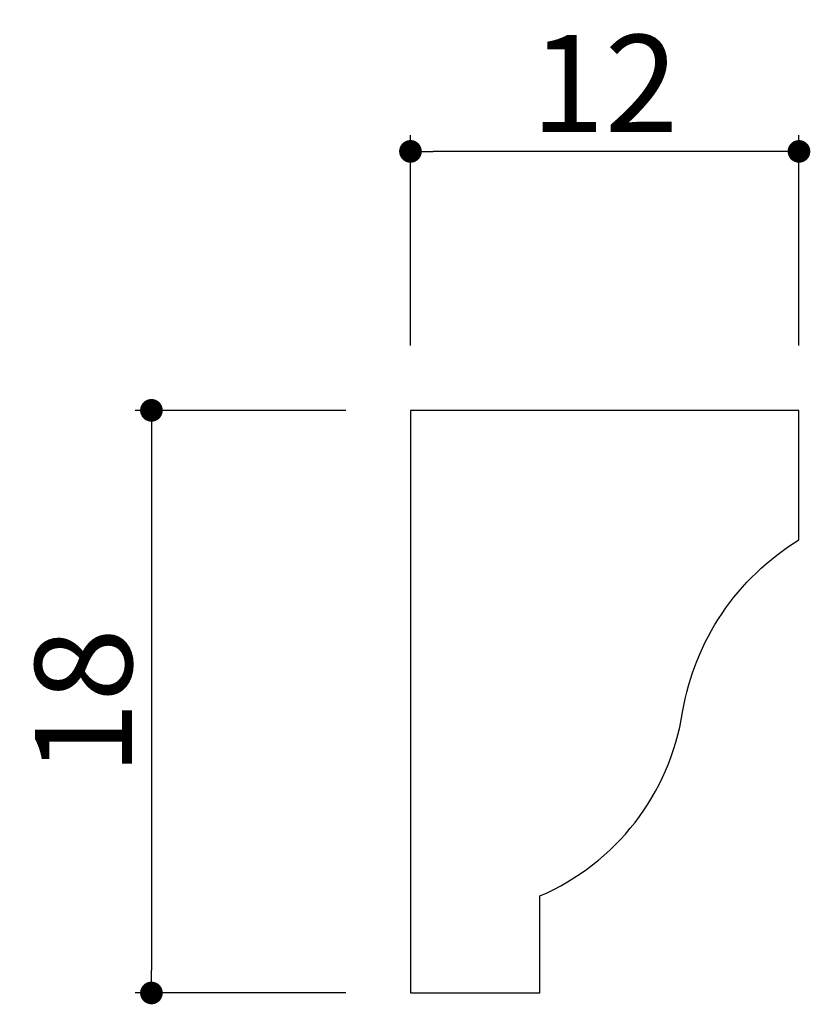
# Model space of a CAD drawing. Extents: x 17.1 to 41.6, y 6.3 to 36.7.
import ezdxf

# ---------------------------------------------------------------- set-up
doc = ezdxf.new("R2010")
doc.units = 0
doc.header["$LTSCALE"] = 0.5
doc.layers.get('0').update_dxf_attribs({"linetype": 'CONTINUOUS'})
doc.layers.get('DEFPOINTS').update_dxf_attribs({"color": 165, "linetype": 'CONTINUOUS'})
doc.layers.add('L-1', color=1, linetype='CONTINUOUS')
doc.layers.add('SUNPO', color=7, linetype='CONTINUOUS')
doc.styles.add('DIMSTAND', font='simplex.shx', dxfattribs={"width": 0.6, "bigfont": 'bigfont.shx'})
doc.dimstyles.new('ADD1-001', dxfattribs={"dimtxt": 3, "dimasz": 0.7, "dimexe": 0.5, "dimexo": 2, "dimgap": 0.6, "dimtad": 0, "dimdec": 8, "dimdsep": 46, "dimtxsty": 'DIMSTAND', "dimblk1": 'DOT', "dimblk2": 'DOT', "dimsah": 1, "dimcen": -2.5, "dimclrd": 256, "dimclre": 256, "dimclrt": 3, "dimadec": 0, "dimazin": 0, "dimtfac": 1, "dimtdec": 8, "dimtix": 1, "dimtmove": 2, "dimatfit": 3, "dimldrblk": 'ORIGIN', "dimfxl": 1, "dimtvp": 0.7, "dimtolj": 1, "dimarcsym": 0})

# ---------------------------------------------------------------- blocks, each defined once
blk = doc.blocks.new('_Dot')
at = {"color": 0, "linetype": 'ByBlock', "lineweight": -2}
blk.add_line((-0.5, 0), (-1, 0), dxfattribs=at)
at = {"color": 0, "linetype": 'ByBlock', "const_width": 0.5}
blk.add_lwpolyline([(-0.25, 0, 1), (0.25, 0, 1)], format="xyb", close=True, dxfattribs=at)
blk = doc.blocks.new('*D4')
at = {"layer": 'DEFPOINTS', "color": 0}
for p in [(29.205, 32.631), (29.205, 24.631), (41.205, 24.631)]:
    blk.add_point(p, dxfattribs=at)
at = {"layer": 'SUNPO', "lineweight": -2}
for p, q in [((29.205, 26.631), (29.205, 33.131)), ((41.205, 26.631), (41.205, 33.131)), ((40.505, 32.631), (29.905, 32.631))]:
    blk.add_line(p, q, dxfattribs=at)
at = {"layer": 'SUNPO', "lineweight": -2, "xscale": 0.7, "yscale": 0.7, "zscale": 0.7, "rotation": 180}
blk.add_blockref('_Dot', (29.205, 32.631), dxfattribs=at)
at = {"layer": 'SUNPO', "lineweight": -2, "xscale": 0.7, "yscale": 0.7, "zscale": 0.7}
blk.add_blockref('_Dot', (41.205, 32.631), dxfattribs=at)
at = {"layer": 'SUNPO', "color": 3, "insert": (35.205, 34.731), "char_height": 3, "attachment_point": 5, "style": 'DIMSTAND'}
blk.add_mtext('\\A1;12', dxfattribs=at)
blk = doc.blocks.new('_ORIGIN')
at = {"color": 0, "linetype": 'ByBlock'}
blk.add_line((-0.5, 0), (-1, 0), dxfattribs=at)
blk.add_circle((0, 0), 0.5, dxfattribs=at)
blk = doc.blocks.new('*D5')
at = {"layer": 'DEFPOINTS', "color": 0}
for p in [(29.205, 24.631), (21.205, 6.631), (29.205, 6.631)]:
    blk.add_point(p, dxfattribs=at)
at = {"layer": 'SUNPO', "lineweight": -2}
for p, q in [((27.205, 24.631), (20.705, 24.631)), ((21.205, 23.931), (21.205, 7.331)), ((27.205, 6.631), (20.705, 6.631))]:
    blk.add_line(p, q, dxfattribs=at)
at = {"layer": 'SUNPO', "lineweight": -2, "xscale": 0.7, "yscale": 0.7, "zscale": 0.7}
for p, rotation in [((21.205, 24.631), 90), ((21.205, 6.631), 270)]:
    blk.add_blockref('_Dot', p, dxfattribs=dict(at, rotation=rotation))
at = {"layer": 'SUNPO', "color": 3, "insert": (19.105, 15.631), "char_height": 3, "attachment_point": 5, "rotation": 90, "style": 'DIMSTAND'}
blk.add_mtext('\\A1;18', dxfattribs=at)

msp = doc.modelspace()

# ---------------------------------------------------------------- linework, layer by layer
at = {"layer": 'L-1'}
msp.add_lwpolyline([(37.60853463, 15.30725555, -0.2165704972), (41.20476327, 20.63096373), (41.20476327, 24.63096373), (29.20476327, 24.63096373), (29.20476327, 6.63096373), (33.20476327, 6.63096373), (33.20476327, 9.63096373, 0.2585580999)], format="xyb", close=True, dxfattribs=at)

# ---------------------------------------------------------------- dimensions: what is measured, and where the dimension line sits
at = {"layer": 'SUNPO'}
dim = msp.add_linear_dim(base=(29.2047632655, 32.6309637286), p1=(41.2047632655, 24.6309637286), p2=(29.2047632655, 24.6309637286), dimstyle='ADD1-001', dxfattribs=at)
dim.commit()
dim.dimension.update_dxf_attribs({"geometry": '*D4', "text_midpoint": (35.2047632655, 34.7309637286)})
dim = msp.add_linear_dim(base=(21.2047632655, 6.6309637286), p1=(29.2047632655, 24.6309637286), p2=(29.2047632655, 6.6309637286), angle=90, dimstyle='ADD1-001', dxfattribs=at)
dim.commit()
dim.dimension.update_dxf_attribs({"geometry": '*D5', "text_midpoint": (19.1047632655, 15.6309637286)})

doc.saveas('drawing.dxf')
